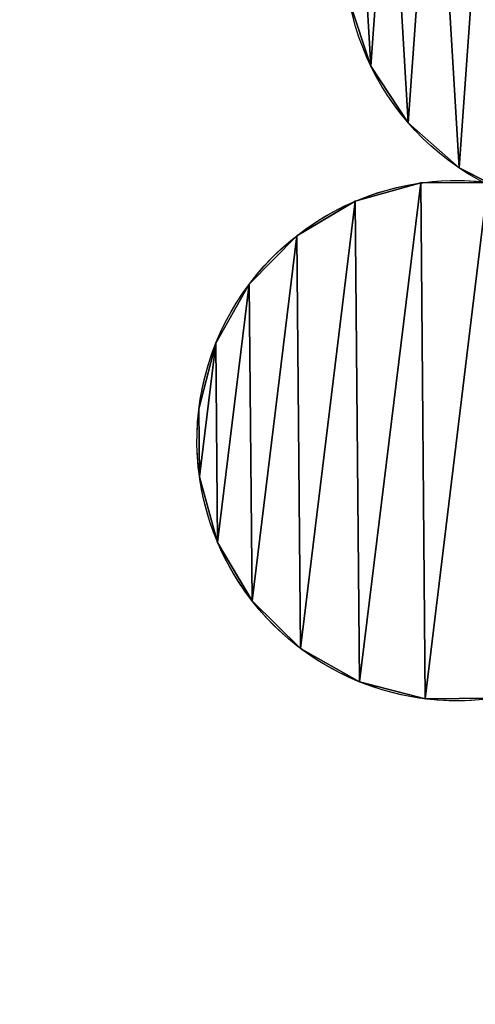
# Model space of a CAD drawing. Extents: x -47273 to 26953, y 893 to 62795.
# Drawn here: x 10359 to 10506, y 12402 to 12720 of the extents above; entities that cross this region are included whole.
import ezdxf

# ---------------------------------------------------------------- set-up
doc = ezdxf.new("R2010")
doc.units = 0
doc.layers.get('0').update_dxf_attribs({"color": 13, "linetype": 'CONTINUOUS'})

# ---------------------------------------------------------------- blocks, each defined once
blk = doc.blocks.new('COMPONENT_9')
mesh = blk.add_polyface()
corners = [(30672.2, 25579.4), (0, 0), (0, 25579.4), (30672.2, 0)]
mesh.append_faces([[corners[k] for k in face] for face in [(0, 1, 2), (1, 0, 3)]], dxfattribs={"vtx0": -1})
blk = doc.blocks.new('COMPONENT_11')
for p, q in [((6362.36, 3234.71, 304.02), (6362.36, 3234.71)), ((6374.4, 3216.44, 304.02), (6374.4, 3216.44)), ((6390.76, 3201.91, 304.02), (6390.76, 3201.91)), ((6378.39, 3197.06, 304.02), (6378.39, 3197.06)), ((6357.31, 3191.2, 304.02), (6357.31, 3191.2)), ((6338.46, 3180.09, 304.02), (6338.46, 3180.09)), ((6323.12, 3164.48, 304.02), (6323.12, 3164.48)), ((6312.35, 3145.44, 304.02), (6312.35, 3145.44)), ((6306.88, 3124.25, 304.02), (6306.88, 3124.25)), ((6307.07, 3102.37, 304.02), (6307.07, 3102.37)), ((6312.93, 3081.29, 304.02), (6312.93, 3081.29)), ((6324.04, 3062.44, 304.02), (6324.04, 3062.44)), ((6339.65, 3047.1, 304.02), (6339.65, 3047.1)), ((6358.69, 3036.33, 304.02), (6358.69, 3036.33)), ((6379.88, 3030.86, 304.02), (6379.88, 3030.86))]:
    blk.add_line(p, q)
at = {"extrusion": (1.16496e-16, -5.92956e-17, -1)}
blk.add_arc((-6437.76, 3271.31, -304.02), 83.82, 296.9758, 93.9678, dxfattribs=at)
at = {"extrusion": (1.39415e-16, -7.09615e-17, -1)}
blk.add_arc((-6437.76, 3271.31), 83.82, 296.9758, 93.9678, dxfattribs=at)
at = {"extrusion": (5.17052e-16, -2.08238e-16, -1)}
blk.add_arc((-6390.08, 3114.06), 83.82, 216.9871, 96.8472, dxfattribs=at)
at = {"extrusion": (1.59059e-16, 2.2391e-17, -1)}
blk.add_arc((-6390.08, 3114.06, -304.02), 83.82, 261.9871, 96.8472, dxfattribs=at)
at = {"color": 9}
mesh = blk.add_polyface(dxfattribs=at)
corners = [(6355.45, 3255.47, 304.02), (6358.56, 3298.75, 304.02), (6354.16, 3277.32, 304.02), (6362.36, 3234.71, 304.02), (6368.36, 3318.32, 304.02), (6374.4, 3216.44, 304.02), (6382.89, 3334.68, 304.02), (6390.76, 3201.91, 304.02), (6401.16, 3346.72, 304.02), (6400.07, 3197.25, 304.02), (6400.27, 3197.25, 304.02), (6421.46, 3191.78, 304.02), (6421.92, 3353.62, 304.02), (6426.88, 3188.71, 304.02), (6443.56, 3354.91, 304.02), (6431.76, 3187.71, 304.02), (6453.6, 3189, 304.02), (6454.07, 3350.29, 304.02), (6474.37, 3195.91, 304.02), (6470.77, 3347.72, 304.02), (6484.77, 3340.72, 304.02), (6492.63, 3207.95, 304.02), (6501.13, 3326.19, 304.02), (6507.16, 3224.31, 304.02), (6513.17, 3307.92, 304.02), (6516.96, 3243.88, 304.02), (6520.07, 3287.15, 304.02), (6521.37, 3265.31, 304.02)]
mesh.append_faces([[corners[k] for k in face] for face in [(0, 1, 2), (26, 25, 27)]], dxfattribs={"vtx0": -1, "color": 9})
mesh.append_faces([[corners[k] for k in face] for face in [(1, 3, 4), (4, 5, 6), (6, 7, 8), (8, 11, 12), (12, 13, 14), (14, 16, 17), (17, 18, 19), (19, 18, 20), (20, 21, 22), (22, 23, 24), (24, 25, 26)]], dxfattribs={"vtx0": -1, "vtx1": -1, "color": 9})
mesh.append_faces([[corners[k] for k in face] for face in [(1, 0, 3), (4, 3, 5), (6, 5, 7), (8, 7, 9), (8, 9, 10), (8, 10, 11), (12, 11, 13), (14, 13, 15), (14, 15, 16), (17, 16, 18), (20, 18, 21), (22, 21, 23), (24, 23, 25)]], dxfattribs={"vtx0": -1, "vtx2": -1, "color": 9})
at = {"color": 253}
mesh = blk.add_polyface(dxfattribs=at)
corners = [(6358.56, 3298.75), (6355.45, 3255.47), (6354.16, 3277.32), (6362.36, 3234.71), (6368.36, 3318.32), (6374.4, 3216.44), (6382.89, 3334.68), (6390.76, 3201.91), (6401.16, 3346.72), (6400.07, 3197.25), (6400.27, 3197.25), (6421.46, 3191.78), (6421.92, 3353.62), (6426.88, 3188.71), (6443.56, 3354.91), (6431.76, 3187.71), (6453.6, 3189), (6454.07, 3350.29), (6474.37, 3195.91), (6470.77, 3347.72), (6484.77, 3340.72), (6492.63, 3207.95), (6501.13, 3326.19), (6507.16, 3224.31), (6513.17, 3307.92), (6516.96, 3243.88), (6520.07, 3287.15), (6521.37, 3265.31)]
mesh.append_faces([[corners[k] for k in face] for face in [(0, 1, 2), (25, 26, 27)]], dxfattribs={"vtx0": -1, "color": 253})
mesh.append_faces([[corners[k] for k in face] for face in [(1, 0, 3), (3, 4, 5), (5, 6, 7), (7, 8, 9), (9, 8, 10), (10, 8, 11), (11, 12, 13), (13, 14, 15), (15, 14, 16), (16, 17, 18), (18, 20, 21), (21, 22, 23), (23, 24, 25)]], dxfattribs={"vtx0": -1, "vtx1": -1, "color": 253})
mesh.append_faces([[corners[k] for k in face] for face in [(3, 0, 4), (5, 4, 6), (7, 6, 8), (11, 8, 12), (13, 12, 14), (16, 14, 17), (18, 17, 19), (18, 19, 20), (21, 20, 22), (23, 22, 24), (25, 24, 26)]], dxfattribs={"vtx0": -1, "vtx2": -1, "color": 253})
at = {"color": 31}
mesh = blk.add_polyface(dxfattribs=at)
corners = [(6355.45, 3255.47, 304.02), (6362.36, 3234.71), (6362.36, 3234.71, 304.02), (6355.45, 3255.47)]
mesh.append_faces([[corners[k] for k in face] for face in [(0, 1, 2), (1, 0, 3)]], dxfattribs={"vtx0": -1, "color": 31})
mesh = blk.add_polyface(dxfattribs=at)
corners = [(6362.36, 3234.71, 304.02), (6374.4, 3216.44), (6374.4, 3216.44, 304.02), (6362.36, 3234.71)]
mesh.append_faces([[corners[k] for k in face] for face in [(0, 1, 2), (1, 0, 3)]], dxfattribs={"vtx0": -1, "color": 31})
mesh = blk.add_polyface(dxfattribs=at)
corners = [(6390.76, 3201.91, 304.02), (6374.4, 3216.44), (6390.76, 3201.91), (6374.4, 3216.44, 304.02)]
mesh.append_faces([[corners[k] for k in face] for face in [(0, 1, 2), (1, 0, 3)]], dxfattribs={"vtx0": -1, "color": 31})
mesh = blk.add_polyface(dxfattribs=at)
corners = [(6410.32, 3192.11, 304.02), (6400.07, 3197.25), (6410.32, 3192.11), (6390.76, 3201.91), (6390.76, 3201.91, 304.02), (6400.07, 3197.25, 304.02)]
mesh.append_faces([[corners[k] for k in face] for face in [(0, 1, 2), (4, 0, 5)]], dxfattribs={"vtx0": -1, "color": 31})
mesh.append_faces([[corners[k] for k in face] for face in [(1, 0, 3), (3, 0, 4)]], dxfattribs={"vtx0": -1, "vtx1": -1, "color": 31})
at = {"color": 253}
mesh = blk.add_polyface(dxfattribs=at)
corners = [(6312.35, 3145.44), (6307.07, 3102.37), (6306.88, 3124.25), (6312.93, 3081.29), (6323.12, 3164.48), (6324.04, 3062.44), (6338.46, 3180.09), (6339.65, 3047.1), (6357.31, 3191.2), (6358.69, 3036.33), (6378.39, 3197.06), (6379.88, 3030.86), (6400.07, 3197.25), (6401.76, 3031.05), (6410.32, 3192.11), (6422.84, 3036.91), (6426.88, 3188.71), (6441.7, 3048.02), (6440.5, 3181.01), (6456.11, 3165.67), (6457.03, 3063.63), (6467.22, 3146.82), (6467.8, 3082.67), (6473.08, 3125.74), (6473.27, 3103.86)]
mesh.append_faces([[corners[k] for k in face] for face in [(0, 1, 2), (22, 23, 24)]], dxfattribs={"vtx0": -1, "color": 253})
mesh.append_faces([[corners[k] for k in face] for face in [(1, 0, 3), (3, 4, 5), (5, 6, 7), (7, 8, 9), (9, 10, 11), (11, 12, 13), (13, 14, 15), (15, 16, 17), (17, 19, 20), (20, 21, 22)]], dxfattribs={"vtx0": -1, "vtx1": -1, "color": 253})
mesh.append_faces([[corners[k] for k in face] for face in [(3, 0, 4), (5, 4, 6), (7, 6, 8), (9, 8, 10), (11, 10, 12), (13, 12, 14), (15, 14, 16), (17, 16, 18), (17, 18, 19), (20, 19, 21), (22, 21, 23)]], dxfattribs={"vtx0": -1, "vtx2": -1, "color": 253})
at = {"color": 9}
mesh = blk.add_polyface(dxfattribs=at)
corners = [(6307.07, 3102.37, 304.02), (6312.35, 3145.44, 304.02), (6306.88, 3124.25, 304.02), (6312.93, 3081.29, 304.02), (6323.12, 3164.48, 304.02), (6324.04, 3062.44, 304.02), (6338.46, 3180.09, 304.02), (6339.65, 3047.1, 304.02), (6357.31, 3191.2, 304.02), (6358.69, 3036.33, 304.02), (6378.39, 3197.06, 304.02), (6379.88, 3030.86, 304.02), (6400.07, 3197.25, 304.02), (6401.76, 3031.05, 304.02), (6410.32, 3192.11, 304.02), (6422.84, 3036.91, 304.02), (6426.88, 3188.71, 304.02), (6441.7, 3048.02, 304.02), (6440.5, 3181.01, 304.02), (6456.11, 3165.67, 304.02), (6457.03, 3063.63, 304.02), (6467.22, 3146.82, 304.02), (6467.8, 3082.67, 304.02), (6473.08, 3125.74, 304.02), (6473.27, 3103.86, 304.02)]
mesh.append_faces([[corners[k] for k in face] for face in [(0, 1, 2), (23, 22, 24)]], dxfattribs={"vtx0": -1, "color": 9})
mesh.append_faces([[corners[k] for k in face] for face in [(1, 3, 4), (4, 5, 6), (6, 7, 8), (8, 9, 10), (10, 11, 12), (12, 13, 14), (14, 15, 16), (16, 17, 18), (18, 17, 19), (19, 20, 21), (21, 22, 23)]], dxfattribs={"vtx0": -1, "vtx1": -1, "color": 9})
mesh.append_faces([[corners[k] for k in face] for face in [(1, 0, 3), (4, 3, 5), (6, 5, 7), (8, 7, 9), (10, 9, 11), (12, 11, 13), (14, 13, 15), (16, 15, 17), (19, 17, 20), (21, 20, 22)]], dxfattribs={"vtx0": -1, "vtx2": -1, "color": 9})
at = {"color": 31}
mesh = blk.add_polyface(dxfattribs=at)
corners = [(6357.31, 3191.2, 304.02), (6378.39, 3197.06), (6357.31, 3191.2), (6378.39, 3197.06, 304.02)]
mesh.append_faces([[corners[k] for k in face] for face in [(0, 1, 2), (1, 0, 3)]], dxfattribs={"vtx0": -1, "color": 31})
mesh = blk.add_polyface(dxfattribs=at)
corners = [(6378.39, 3197.06, 304.02), (6400.07, 3197.25), (6378.39, 3197.06), (6400.27, 3197.25), (6400.27, 3197.25, 304.02), (6400.07, 3197.25, 304.02)]
mesh.append_faces([[corners[k] for k in face] for face in [(0, 1, 2), (4, 0, 5)]], dxfattribs={"vtx0": -1, "color": 31})
mesh.append_faces([[corners[k] for k in face] for face in [(1, 0, 3), (3, 0, 4)]], dxfattribs={"vtx0": -1, "vtx1": -1, "color": 31})
mesh = blk.add_polyface(dxfattribs=at)
corners = [(6338.46, 3180.09, 304.02), (6357.31, 3191.2), (6338.46, 3180.09), (6357.31, 3191.2, 304.02)]
mesh.append_faces([[corners[k] for k in face] for face in [(0, 1, 2), (1, 0, 3)]], dxfattribs={"vtx0": -1, "color": 31})
mesh = blk.add_polyface(dxfattribs=at)
corners = [(6338.46, 3180.09, 304.02), (6323.12, 3164.48), (6323.12, 3164.48, 304.02), (6338.46, 3180.09)]
mesh.append_faces([[corners[k] for k in face] for face in [(0, 1, 2), (1, 0, 3)]], dxfattribs={"vtx0": -1, "color": 31})
mesh = blk.add_polyface(dxfattribs=at)
corners = [(6323.12, 3164.48, 304.02), (6312.35, 3145.44), (6312.35, 3145.44, 304.02), (6323.12, 3164.48)]
mesh.append_faces([[corners[k] for k in face] for face in [(0, 1, 2), (1, 0, 3)]], dxfattribs={"vtx0": -1, "color": 31})
mesh = blk.add_polyface(dxfattribs=at)
corners = [(6312.35, 3145.44, 304.02), (6306.88, 3124.25), (6306.88, 3124.25, 304.02), (6312.35, 3145.44)]
mesh.append_faces([[corners[k] for k in face] for face in [(0, 1, 2), (1, 0, 3)]], dxfattribs={"vtx0": -1, "color": 31})
mesh = blk.add_polyface(dxfattribs=at)
corners = [(6306.88, 3124.25, 304.02), (6307.07, 3102.37), (6307.07, 3102.37, 304.02), (6306.88, 3124.25)]
mesh.append_faces([[corners[k] for k in face] for face in [(0, 1, 2), (1, 0, 3)]], dxfattribs={"vtx0": -1, "color": 31})
mesh = blk.add_polyface(dxfattribs=at)
corners = [(6307.07, 3102.37, 304.02), (6312.93, 3081.29), (6312.93, 3081.29, 304.02), (6307.07, 3102.37)]
mesh.append_faces([[corners[k] for k in face] for face in [(0, 1, 2), (1, 0, 3)]], dxfattribs={"vtx0": -1, "color": 31})
mesh = blk.add_polyface(dxfattribs=at)
corners = [(6312.93, 3081.29, 304.02), (6324.04, 3062.44), (6324.04, 3062.44, 304.02), (6312.93, 3081.29)]
mesh.append_faces([[corners[k] for k in face] for face in [(0, 1, 2), (1, 0, 3)]], dxfattribs={"vtx0": -1, "color": 31})
mesh = blk.add_polyface(dxfattribs=at)
corners = [(6339.65, 3047.1, 304.02), (6324.04, 3062.44), (6339.65, 3047.1), (6324.04, 3062.44, 304.02)]
mesh.append_faces([[corners[k] for k in face] for face in [(0, 1, 2), (1, 0, 3)]], dxfattribs={"vtx0": -1, "color": 31})
mesh = blk.add_polyface(dxfattribs=at)
corners = [(6358.69, 3036.33, 304.02), (6339.65, 3047.1), (6358.69, 3036.33), (6339.65, 3047.1, 304.02)]
mesh.append_faces([[corners[k] for k in face] for face in [(0, 1, 2), (1, 0, 3)]], dxfattribs={"vtx0": -1, "color": 31})
mesh = blk.add_polyface(dxfattribs=at)
corners = [(6379.88, 3030.86, 304.02), (6358.69, 3036.33), (6379.88, 3030.86), (6358.69, 3036.33, 304.02)]
mesh.append_faces([[corners[k] for k in face] for face in [(0, 1, 2), (1, 0, 3)]], dxfattribs={"vtx0": -1, "color": 31})
mesh = blk.add_polyface(dxfattribs=at)
corners = [(6401.76, 3031.05, 304.02), (6379.88, 3030.86), (6401.76, 3031.05), (6379.88, 3030.86, 304.02)]
mesh.append_faces([[corners[k] for k in face] for face in [(0, 1, 2), (1, 0, 3)]], dxfattribs={"vtx0": -1, "color": 31})

msp = doc.modelspace()

# ---------------------------------------------------------------- block references
at = {"xscale": 2.42, "yscale": 2.42}
msp.add_blockref('COMPONENT_9', (-47273.44, 892.68), dxfattribs=at)
at = {"color": 9}
msp.add_blockref('COMPONENT_11', (4109.82, 9469.94), dxfattribs=at)

doc.saveas('drawing.dxf')
